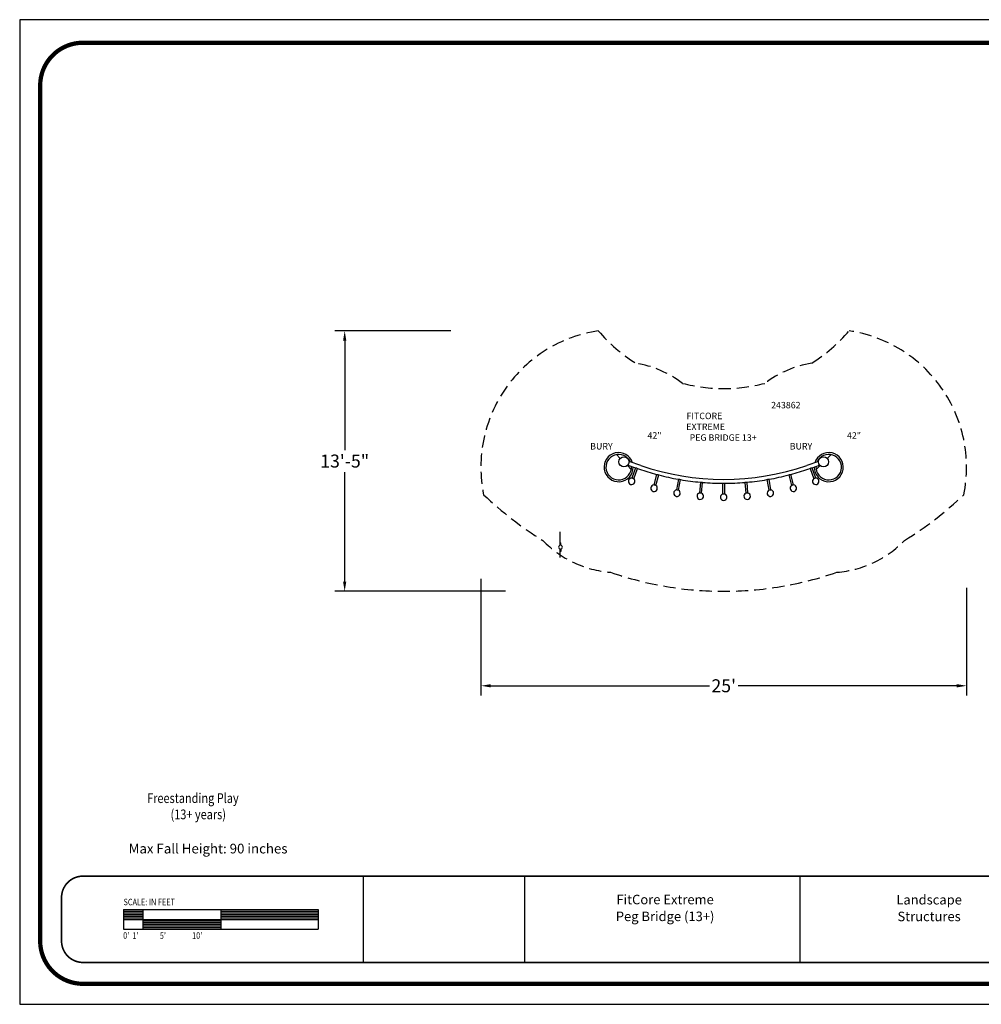
# Model space of a CAD drawing. Extents: x 0 to 910, y 0 to 607.
# Drawn here: x 0 to 593, y 0 to 607 of the extents above; entities that cross this region are included whole.
import ezdxf
from ezdxf.enums import TextEntityAlignment as Align

# ---------------------------------------------------------------- set-up
doc = ezdxf.new("R2010")
doc.units = 0
doc.header["$LTSCALE"] = 15
doc.header["$MEASUREMENT"] = 0
doc.linetypes.add('DASHED', pattern=[0.75, 0.5, -0.25])
doc.layers.get('0').update_dxf_attribs({"linetype": 'CONTINUOUS'})
doc.layers.get('DEFPOINTS').update_dxf_attribs({"linetype": 'CONTINUOUS'})
for name, color, linetype in [('PHASE-1', 7, 'CONTINUOUS'), ('SAFETY-ZONE', 1, 'DASHED'), ('TEXT-LSI', 7, 'CONTINUOUS')]:
    doc.layers.add(name, color=color, linetype=linetype)
doc.styles.add('ROMANS', font='romans.shx', dxfattribs={"width": 0.835, "height": 8})
doc.styles.get("Standard").update_dxf_attribs({"font": 'txt', "width": 0.825, "height": 4})
doc.styles.add('STYLE1', font='romanc', dxfattribs={"height": 5})
doc.dimstyles.new('ROMANS', dxfattribs={"dimtxt": 4, "dimasz": 6, "dimexe": 6, "dimexo": 6, "dimgap": 2, "dimtad": 0, "dimtih": 1, "dimtoh": 1, "dimdec": 4, "dimrnd": 0.25, "dimzin": 0, "dimdsep": 46, "dimlunit": 5, "dimtxsty": 'ROMANS', "dimcen": 0, "dimclrd": 256, "dimclre": 256, "dimclrt": 256, "dimadec": 0, "dimazin": 0, "dimtfac": 1, "dimtdec": 4, "dimtix": 1, "dimtofl": 0, "dimtmove": 2, "dimatfit": 3, "dimfxl": 1, "dimfrac": 2, "dimtolj": 1, "dimtzin": 0, "dimlwd": -1, "dimlwe": -1, "dimarcsym": 0})

# ---------------------------------------------------------------- blocks, each defined once
blk = doc.blocks.new('TITLEFITONE')
at = {"const_width": 1}
blk.add_lwpolyline([(842.67, 40.01), (0, 40.01, 0.414214), (-13.19, 26.83), (-13.19, 0, 0.414214), (0, -13.19), (717.34, -13.19), (829.49, -13.03, 0.414214), (842.67, 0.15), (842.67, 527.57, 0.414214), (829.49, 540.75), (750.37, 540.75, 0.414214), (737.19, 527.57), (737.19, 53.2, 0.478308), (748.85, 43.8), (842.67, 43.8)], format="xyb", dxfattribs=at)
for points in [[(172.86, 40.01), (172.86, -13.19)], [(272.29, 40.01), (272.29, -13.19)], [(442.17, 40.01), (442.17, -13.19)]]:
    blk.add_lwpolyline(points)
at = {"style": 'ROMANS'}
for tag, p, height, width in [('INTLS', (783.62, 123.83), 3.88, 0.825), ('COPYRIGHT_DATE', (786.11, 115.86), 2.86, 0.83)]:
    blk.add_attdef(tag, p, '', height=height, dxfattribs=dict(at, width=width))
at = {"style": 'ROMANS', "width": 0.83}
for tag, p in [('DATE', (755.66, 83.92)), ('DWG', (790.73, 83.55)), ('INITIALS', (826.53, 84.22)), ('DATE', (755.82, 74.64)), ('DWG', (791.37, 74.42)), ('INITIALS', (826.37, 73.98)), ('DATE', (755.82, 64.97)), ('DWG', (791.37, 64.6)), ('INITIALS', (826.37, 64.47))]:
    blk.add_attdef(tag, text='', height=3.2, dxfattribs=at).set_placement(p, align=Align.MIDDLE)
at = {"style": 'STYLE1', "flags": 4}
for tag, height, p in [('PROJ1', 5.86, (359.01, 24.83)), ('REP', 5.86, (521.8, 24.71)), ('SYS', 4.89, (664.45, 22.94)), ('PROJ2', 5.86, (359.01, 14.46)), ('REP2', 5.86, (521.8, 14.41)), ('LOCATION', 4.89, (359.11, 4.78)), ('REPCONTACT', 4.89, (521.82, 4.65)), ('NUMBER', 4.89, (664, 4.53))]:
    blk.add_attdef(tag, text='', height=height, dxfattribs=at).set_placement(p, align=Align.MIDDLE)
blk = doc.blocks.new('SCALE')
for p, q in [((1.11, 19.2), (121.11, 19.2)), ((1.11, 19.2), (1.11, 7.2)), ((13.11, 19.2), (13.11, 7.2)), ((61.11, 19.2), (61.11, 7.2)), ((121.11, 19.2), (121.11, 7.2)), ((1.11, 18.2), (13.11, 18.2)), ((1.11, 17.2), (13.11, 17.2)), ((1.11, 16.2), (13.11, 16.2)), ((1.11, 15.2), (13.11, 15.2)), ((1.11, 14.2), (13.11, 14.2)), ((1.11, 13.2), (121.11, 13.2)), ((13.11, 12.2), (61.11, 12.2)), ((61.11, 18.2), (121.11, 18.2)), ((61.11, 17.2), (121.11, 17.2)), ((61.11, 16.2), (121.11, 16.2)), ((61.11, 15.2), (121.11, 15.2)), ((61.11, 14.2), (121.11, 14.2)), ((1.11, 7.2), (121.11, 7.2)), ((13.11, 11.2), (61.11, 11.2)), ((13.11, 10.2), (61.11, 10.2)), ((13.11, 9.2), (61.11, 9.2)), ((13.11, 8.2), (61.11, 8.2))]:
    blk.add_line(p, q)
at = {"style": 'ROMANS', "width": 0.825}
for s, p in [('SCALE: IN FEET', (1.15, 21.9)), ("0'  1'             5'                10'", (0.9, 1.2))]:
    blk.add_text(s, height=4, dxfattribs=at).set_placement(p)
blk = doc.blocks.new('SELECTSTRUCTURE')
at = {"flags": 1}
for tag, p in [('DECKINCREMENT', (-14.41, -27.48)), ('BORDERCOLORNBR', (61.22, -27.32)), ('DESCRIPTION', (-15.03, -33.64)), ('EXCLUDEFROMQK', (63.53, -33.18)), ('AGEGROUP', (-16.26, -41.05)), ('STRUCTURENAMEFINAL', (67.85, -42.9)), ('PACKANDMARKCODE', (-18.73, -53.84))]:
    blk.add_attdef(tag, p, '', height=4, dxfattribs=at)
at = {"layer": 'PHASE-1', "color": 0}
blk.add_attdef('TITLEBLOCKDISPLAY', text='', height=6, dxfattribs=at).set_placement((30.67, 19.83), align=Align.TOP_CENTER)
at = {"layer": 'PHASE-1'}
blk.add_attdef('MAXFALLDESCRIPTION', text='', height=6, dxfattribs=at).set_placement((29.9, -14.32), align=Align.MIDDLE_CENTER)
at = {"layer": 'PHASE-1', "color": 0, "flags": 1}
blk.add_attdef('MAXFALL', text='', height=6, dxfattribs=at).set_placement((30.26, -33.69), align=Align.MIDDLE_LEFT)
at = {"layer": 'PHASE-1', "flags": 1}
blk.add_attdef('BURYTYPE', text='', height=4, dxfattribs=at).set_placement((66, -34.27), align=Align.TOP_LEFT)
for tag, p in [('POSTMATERIAL', (-16.72, -46.44)), ('AUTOKICKPLATE', (60.29, -47.98)), ('PLAYSYSTEM', (-18.75, -60.96))]:
    blk.add_attdef(tag, p, '', height=4, dxfattribs=at)
blk = doc.blocks.new('243862-2')
for p, q in [((-4.69, 4.51), (-2.3, 2.12)), ((10.32, -2.28), (3.12, 0.19)), ((10.32, -2.28), (3.12, 0.19)), ((119.88, 0.19), (112.68, -2.28)), ((119.88, 0.19), (112.68, -2.28)), ((125.3, 2.12), (127.69, 4.51)), ((2.12, -2.3), (4.51, -4.69)), ((2.35, -2.06), (7.02, -3.66)), ((2.35, -2.06), (7.02, -3.66)), ((7.02, -3.66), (4.77, -9.95)), ((6.01, -10.39), (8.26, -4.1)), ((8.25, -4.08), (9.55, -4.53)), ((8.25, -4.08), (9.55, -4.53)), ((8.26, -4.1), (8.26, -4.1)), ((113.45, -4.53), (114.75, -4.08)), ((113.45, -4.53), (114.75, -4.08)), ((114.74, -4.1), (116.99, -10.39)), ((115.98, -3.66), (120.65, -2.06)), ((115.98, -3.66), (120.65, -2.06)), ((118.23, -9.95), (115.98, -3.66)), ((118.49, -4.69), (120.88, -2.3)), ((20.12, -7.75), (18.42, -14.22)), ((19.69, -14.58), (21.4, -8.09)), ((21.4, -8.09), (21.4, -8.09)), ((33.52, -10.73), (32.38, -17.32)), ((33.68, -17.54), (34.82, -10.95)), ((34.82, -10.95), (34.82, -10.95)), ((88.18, -10.95), (89.32, -17.54)), ((90.62, -17.32), (89.48, -10.73)), ((89.48, -10.73), (89.48, -10.73)), ((101.6, -8.09), (103.31, -14.58)), ((104.58, -14.22), (102.88, -7.75)), ((102.88, -7.75), (102.88, -7.75)), ((102.88, -7.75), (102.88, -7.75)), ((18.42, -14.22), (18.42, -14.25)), ((47.13, -12.54), (46.56, -19.21)), ((47.87, -19.34), (48.44, -12.66)), ((48.44, -12.66), (48.44, -12.66)), ((48.44, -12.66), (48.44, -12.66)), ((48.44, -12.66), (48.44, -12.66)), ((60.84, -13.19), (60.84, -19.87)), ((62.16, -19.87), (62.16, -13.19)), ((62.16, -13.19), (62.16, -13.19)), ((74.56, -12.66), (75.13, -19.34)), ((75.87, -12.54), (75.87, -12.54)), ((76.44, -19.21), (75.87, -12.54)), ((75.87, -12.54), (75.87, -12.54)), ((75.87, -12.54), (75.87, -12.54)), ((104.58, -14.25), (104.58, -14.22)), ((46.56, -19.21), (46.56, -19.23)), ((62.16, -19.87), (60.84, -19.87)), ((76.44, -19.23), (76.44, -19.21))]:
    blk.add_line(p, q)
at = {"flags": 128}
for points in [[(6.01, -10.39), (6.01, -10.39), (5.99, -10.39), (5.95, -10.37), (5.91, -10.36), (5.85, -10.34), (5.79, -10.31), (5.72, -10.29), (5.64, -10.26), (5.55, -10.23), (5.46, -10.2), (5.37, -10.17), (5.28, -10.13), (5.19, -10.1), (5.11, -10.07), (5.03, -10.04), (4.96, -10.02), (4.9, -10), (4.85, -9.98), (4.81, -9.97), (4.79, -9.96), (4.78, -9.95), (4.77, -9.95)], [(118.23, -9.95), (118.22, -9.95), (118.2, -9.96), (118.17, -9.97), (118.12, -9.99), (118.07, -10.01), (118, -10.03), (117.93, -10.06), (117.85, -10.09), (117.76, -10.12), (117.67, -10.15), (117.58, -10.18), (117.49, -10.21), (117.41, -10.24), (117.32, -10.27), (117.25, -10.3), (117.18, -10.33), (117.12, -10.35), (117.07, -10.37), (117.03, -10.38), (117, -10.39), (116.99, -10.39), (116.99, -10.39)], [(19.69, -14.55), (19.69, -14.55), (19.67, -14.55), (19.63, -14.54), (19.59, -14.53), (19.53, -14.51), (19.46, -14.49), (19.39, -14.47), (19.31, -14.45), (19.22, -14.43), (19.13, -14.41), (19.03, -14.38), (18.94, -14.36), (18.85, -14.33), (18.77, -14.31), (18.69, -14.29), (18.62, -14.27), (18.55, -14.26), (18.5, -14.24), (18.46, -14.23), (18.44, -14.22), (18.42, -14.22), (18.42, -14.22)], [(33.68, -17.54), (33.67, -17.54), (33.65, -17.54), (33.62, -17.53), (33.57, -17.52), (33.51, -17.51), (33.45, -17.5), (33.37, -17.49), (33.28, -17.47), (33.19, -17.46), (33.1, -17.44), (33.01, -17.42), (32.91, -17.41), (32.82, -17.39), (32.73, -17.38), (32.65, -17.36), (32.58, -17.35), (32.52, -17.34), (32.47, -17.33), (32.43, -17.32), (32.4, -17.32), (32.38, -17.32), (32.38, -17.32)], [(90.62, -17.32), (90.61, -17.32), (90.59, -17.32), (90.56, -17.33), (90.51, -17.34), (90.45, -17.35), (90.38, -17.36), (90.31, -17.37), (90.22, -17.38), (90.13, -17.4), (90.04, -17.42), (89.95, -17.43), (89.85, -17.45), (89.76, -17.46), (89.67, -17.48), (89.59, -17.49), (89.52, -17.51), (89.46, -17.52), (89.4, -17.53), (89.36, -17.53), (89.34, -17.54), (89.32, -17.54), (89.32, -17.54)], [(104.58, -14.22), (104.57, -14.22), (104.55, -14.23), (104.52, -14.24), (104.47, -14.25), (104.42, -14.26), (104.35, -14.28), (104.27, -14.3), (104.19, -14.32), (104.1, -14.35), (104.01, -14.37), (103.92, -14.39), (103.83, -14.42), (103.74, -14.44), (103.65, -14.46), (103.57, -14.48), (103.5, -14.5), (103.44, -14.52), (103.39, -14.53), (103.35, -14.54), (103.32, -14.55), (103.31, -14.55), (103.31, -14.55)], [(47.87, -19.32), (47.86, -19.32), (47.84, -19.32), (47.81, -19.31), (47.76, -19.31), (47.7, -19.3), (47.63, -19.3), (47.55, -19.29), (47.47, -19.28), (47.38, -19.28), (47.28, -19.27), (47.19, -19.26), (47.09, -19.25), (47, -19.24), (46.91, -19.24), (46.83, -19.23), (46.76, -19.22), (46.69, -19.22), (46.64, -19.21), (46.6, -19.21), (46.57, -19.21), (46.56, -19.21), (46.56, -19.21)], [(76.44, -19.21), (76.44, -19.21), (76.41, -19.21), (76.38, -19.21), (76.33, -19.22), (76.27, -19.22), (76.21, -19.23), (76.13, -19.23), (76.04, -19.24), (75.95, -19.25), (75.86, -19.26), (75.76, -19.26), (75.67, -19.27), (75.58, -19.28), (75.49, -19.29), (75.41, -19.3), (75.33, -19.3), (75.27, -19.31), (75.22, -19.31), (75.18, -19.31), (75.15, -19.32), (75.13, -19.32), (75.13, -19.32)]]:
    blk.add_lwpolyline(points, dxfattribs=at)
for centre in [(0, 0), (123, 0)]:
    blk.add_circle(centre, 3.12)
for centre, radius, start, end in [((-3.27, -3.27), 8.98, 17.56206, 0.35975), ((-3.27, -3.27), 7.88, 23.77361, 3.20065), ((126.27, -3.27), 8.98, 179.63953, 162.43708), ((126.27, -3.27), 7.88, 176.79851, 156.22533), ((61.5, 147), 160.19, 251.07536, 255.0307), ((61.5, 147), 157.81, 251.07536, 288.92464), ((61.5, 147), 160.19, 284.96961, 288.92464), ((4.75, -11.98), 2, 87.13783, 53.57156), ((61.5, 147), 160.19, 255.50071, 259.94207), ((61.5, 147), 160.19, 255.50134, 259.94207), ((61.5, 147), 160.19, 260.41306, 264.85459), ((61.5, 147), 160.19, 275.14633, 279.5892), ((61.5, 147), 160.19, 275.14633, 279.58921), ((61.5, 147), 160.19, 280.05867, 284.49895), ((61.5, 147), 160.19, 280.05826, 284.49895), ((118.25, -11.98), 2, 126.42844, 92.86217), ((18.57, -16.24), 2, 94.44595, 56.06011), ((32.7, -19.32), 2, 96.96038, 63.39411), ((61.5, 147), 160.19, 265.32447, 269.76596), ((61.5, 147), 160.19, 265.32434, 269.76596), ((61.5, 147), 160.19, 270.23572, 274.67618), ((90.3, -19.32), 2, 116.60589, 83.03962), ((104.43, -16.24), 2, 123.9369, 85.55105), ((47.05, -21.17), 2, 104.27627, 65.89042), ((61.5, -21.79), 2, 106.78314, 73.21686), ((75.95, -21.17), 2, 114.10658, 75.72074)]:
    blk.add_arc(centre, radius, start, end)
for points, knots in [([(7.09, -3.65), (7.09, -3.65), (7.1, -3.65), (7.15, -3.65), (7.21, -3.65), (7.3, -3.65), (7.4, -3.66), (7.5, -3.68), (7.61, -3.71), (7.71, -3.74), (7.81, -3.78), (7.9, -3.83), (7.98, -3.87), (8.05, -3.92), (8.12, -3.97), (8.17, -4.02), (8.22, -4.06), (8.25, -4.09), (8.26, -4.09), (8.26, -4.1)], [0, 0, 0, 0, 0.002763, 0.060849, 0.120998, 0.182697, 0.246353, 0.311986, 0.373065, 0.436273, 0.492011, 0.549353, 0.605633, 0.663279, 0.724807, 0.787988, 0.851618, 0.917332, 1, 1, 1, 1]), ([(114.74, -4.1), (114.74, -4.1), (114.74, -4.09), (114.76, -4.08), (114.79, -4.05), (114.83, -4.02), (114.89, -3.97), (114.95, -3.92), (115.03, -3.87), (115.13, -3.81), (115.23, -3.76), (115.33, -3.73), (115.43, -3.7), (115.53, -3.68), (115.62, -3.66), (115.71, -3.65), (115.79, -3.65), (115.86, -3.65), (115.92, -3.65), (115.96, -3.65), (115.96, -3.65), (115.96, -3.65)], [0, 0, 0, 0, 0.048193, 0.097594, 0.149406, 0.202553, 0.257585, 0.314041, 0.372284, 0.432334, 0.488218, 0.546054, 0.59705, 0.649517, 0.701013, 0.753756, 0.810053, 0.867862, 0.92608, 0.986208, 1, 1, 1, 1]), ([(20.12, -7.75), (20.12, -7.75), (20.13, -7.75), (20.15, -7.75), (20.19, -7.74), (20.24, -7.74), (20.31, -7.73), (20.4, -7.73), (20.5, -7.73), (20.6, -7.74), (20.71, -7.75), (20.82, -7.78), (20.92, -7.81), (21.01, -7.85), (21.09, -7.89), (21.17, -7.93), (21.24, -7.98), (21.3, -8.02), (21.35, -8.05), (21.39, -8.08), (21.39, -8.08), (21.4, -8.09)], [0, 0, 0, 0, 0.0453858, 0.0919098, 0.1407036, 0.1907553, 0.2425838, 0.2957489, 0.3505995, 0.4071533, 0.4597848, 0.5142494, 0.5622774, 0.611688, 0.6601825, 0.7098553, 0.7628725, 0.8173145, 0.8721425, 0.9287672, 1, 1, 1, 1]), ([(20.12, -7.75), (20.12, -7.75), (20.13, -7.75), (20.15, -7.75), (20.19, -7.74), (20.24, -7.74), (20.31, -7.73), (20.4, -7.73), (20.5, -7.73), (20.6, -7.74), (20.71, -7.75), (20.82, -7.78), (20.92, -7.81), (21.01, -7.85), (21.09, -7.89), (21.17, -7.93), (21.24, -7.98), (21.3, -8.02), (21.35, -8.05), (21.39, -8.08), (21.39, -8.08), (21.39, -8.09)], [0, 0, 0, 0, 0.045386, 0.09191, 0.140704, 0.190755, 0.242584, 0.295749, 0.3506, 0.407153, 0.459784, 0.51425, 0.562278, 0.611687, 0.660183, 0.709855, 0.762873, 0.817314, 0.872143, 0.928767, 1, 1, 1, 1]), ([(33.52, -10.73), (33.53, -10.73), (33.53, -10.73), (33.55, -10.72), (33.59, -10.71), (33.64, -10.7), (33.71, -10.69), (33.8, -10.68), (33.89, -10.67), (34, -10.67), (34.11, -10.68), (34.22, -10.69), (34.32, -10.72), (34.42, -10.75), (34.5, -10.78), (34.58, -10.82), (34.66, -10.86), (34.72, -10.89), (34.77, -10.92), (34.81, -10.95), (34.82, -10.95), (34.82, -10.95)], [0, 0, 0, 0, 0.045386, 0.09191, 0.140704, 0.190755, 0.242584, 0.295749, 0.3506, 0.407153, 0.459785, 0.514249, 0.562277, 0.611688, 0.660182, 0.709855, 0.762872, 0.817314, 0.872143, 0.928767, 1, 1, 1, 1]), ([(88.18, -10.95), (88.18, -10.95), (88.18, -10.95), (88.2, -10.94), (88.24, -10.92), (88.28, -10.89), (88.35, -10.85), (88.42, -10.81), (88.51, -10.77), (88.61, -10.74), (88.72, -10.71), (88.82, -10.69), (88.93, -10.67), (89.03, -10.67), (89.12, -10.67), (89.21, -10.68), (89.29, -10.69), (89.36, -10.7), (89.42, -10.71), (89.46, -10.72), (89.47, -10.73), (89.48, -10.73)], [0, 0, 0, 0, 0.045386, 0.09191, 0.140704, 0.190756, 0.242584, 0.295748, 0.350599, 0.407155, 0.459782, 0.514248, 0.562278, 0.611685, 0.660183, 0.709855, 0.762872, 0.817315, 0.872143, 0.928767, 1, 1, 1, 1]), ([(101.6, -8.09), (101.61, -8.09), (101.61, -8.08), (101.63, -8.07), (101.66, -8.05), (101.7, -8.01), (101.76, -7.98), (101.83, -7.93), (101.92, -7.88), (102.02, -7.84), (102.12, -7.8), (102.22, -7.77), (102.33, -7.75), (102.42, -7.73), (102.52, -7.73), (102.61, -7.73), (102.69, -7.73), (102.76, -7.74), (102.82, -7.74), (102.87, -7.75), (102.87, -7.75), (102.88, -7.75)], [0, 0, 0, 0, 0.045386, 0.09191, 0.140704, 0.190755, 0.242584, 0.295749, 0.350598, 0.407153, 0.459785, 0.514248, 0.562279, 0.611688, 0.660183, 0.709853, 0.762874, 0.817313, 0.872143, 0.928767, 1, 1, 1, 1]), ([(101.61, -8.09), (101.61, -8.09), (101.61, -8.08), (101.63, -8.07), (101.66, -8.05), (101.7, -8.01), (101.76, -7.98), (101.83, -7.93), (101.92, -7.88), (102.02, -7.84), (102.12, -7.8), (102.22, -7.77), (102.33, -7.75), (102.42, -7.73), (102.52, -7.73), (102.61, -7.73), (102.69, -7.73), (102.76, -7.74), (102.82, -7.74), (102.87, -7.75), (102.87, -7.75), (102.88, -7.75)], [0, 0, 0, 0, 0.045386, 0.09191, 0.140704, 0.190755, 0.242585, 0.295749, 0.350602, 0.407153, 0.459784, 0.514248, 0.562279, 0.611688, 0.660183, 0.709853, 0.762874, 0.817313, 0.872143, 0.928767, 1, 1, 1, 1]), ([(47.13, -12.54), (47.13, -12.54), (47.13, -12.54), (47.16, -12.53), (47.19, -12.52), (47.25, -12.51), (47.32, -12.49), (47.4, -12.47), (47.5, -12.46), (47.6, -12.45), (47.71, -12.44), (47.82, -12.45), (47.92, -12.47), (48.02, -12.49), (48.11, -12.51), (48.2, -12.54), (48.27, -12.57), (48.34, -12.6), (48.39, -12.63), (48.43, -12.65), (48.44, -12.65), (48.44, -12.66)], [0, 0, 0, 0, 0.0453859, 0.0919096, 0.1407039, 0.1907547, 0.2425842, 0.2957494, 0.3506007, 0.4071529, 0.4597852, 0.5142499, 0.5622777, 0.6116884, 0.6601827, 0.7098541, 0.7628719, 0.8173139, 0.8721421, 0.9287672, 1, 1, 1, 1]), ([(47.13, -12.54), (47.13, -12.54), (47.13, -12.54), (47.16, -12.53), (47.19, -12.52), (47.25, -12.51), (47.32, -12.49), (47.4, -12.47), (47.49, -12.46), (47.6, -12.45), (47.71, -12.44), (47.82, -12.45), (47.92, -12.47), (48.02, -12.49), (48.11, -12.51), (48.19, -12.54), (48.27, -12.57), (48.34, -12.6), (48.39, -12.63), (48.43, -12.65), (48.44, -12.65), (48.44, -12.66)], [0, 0, 0, 0, 0.045386, 0.09191, 0.140704, 0.190755, 0.242584, 0.295749, 0.3506, 0.407154, 0.459784, 0.514249, 0.562277, 0.611687, 0.660184, 0.709855, 0.762873, 0.817315, 0.872143, 0.928767, 1, 1, 1, 1]), ([(60.84, -13.19), (60.84, -13.19), (60.85, -13.19), (60.87, -13.18), (60.9, -13.16), (60.96, -13.14), (61.02, -13.12), (61.1, -13.09), (61.2, -13.07), (61.3, -13.05), (61.41, -13.04), (61.52, -13.04), (61.63, -13.04), (61.72, -13.06), (61.82, -13.07), (61.9, -13.1), (61.98, -13.12), (62.05, -13.14), (62.11, -13.17), (62.15, -13.18), (62.15, -13.19), (62.16, -13.19)], [0, 0, 0, 0, 0.045386, 0.09191, 0.140703, 0.190755, 0.242583, 0.29575, 0.350601, 0.407154, 0.459783, 0.514249, 0.562277, 0.611687, 0.660182, 0.709854, 0.762873, 0.817314, 0.872143, 0.928767, 1, 1, 1, 1]), ([(74.56, -12.66), (74.56, -12.65), (74.56, -12.65), (74.58, -12.64), (74.62, -12.62), (74.67, -12.6), (74.73, -12.57), (74.81, -12.54), (74.9, -12.51), (75.01, -12.48), (75.12, -12.46), (75.22, -12.45), (75.33, -12.44), (75.43, -12.45), (75.52, -12.46), (75.61, -12.47), (75.69, -12.49), (75.76, -12.51), (75.82, -12.53), (75.86, -12.54), (75.87, -12.54), (75.87, -12.54)], [0, 0, 0, 0, 0.045386, 0.09191, 0.140704, 0.190755, 0.242584, 0.295749, 0.3506, 0.407153, 0.459785, 0.514248, 0.562278, 0.611688, 0.660183, 0.709855, 0.762873, 0.817315, 0.872143, 0.928767, 1, 1, 1, 1]), ([(74.56, -12.66), (74.56, -12.65), (74.56, -12.65), (74.58, -12.64), (74.62, -12.62), (74.67, -12.6), (74.73, -12.57), (74.81, -12.54), (74.9, -12.51), (75.01, -12.48), (75.12, -12.46), (75.22, -12.45), (75.33, -12.44), (75.43, -12.45), (75.52, -12.46), (75.61, -12.47), (75.69, -12.49), (75.76, -12.51), (75.82, -12.53), (75.86, -12.54), (75.87, -12.54), (75.87, -12.54)], [0, 0, 0, 0, 0.0453859, 0.0919095, 0.1407033, 0.1907549, 0.2425833, 0.2957488, 0.3505993, 0.4071547, 0.4597843, 0.51425, 0.5622776, 0.6116869, 0.6601827, 0.7098541, 0.7628719, 0.8173142, 0.8721422, 0.9287672, 1, 1, 1, 1])]:
    blk.add_open_spline(points, degree=3, knots=knots)
blk = doc.blocks.new('243862-2-TEXT')
at = {"layer": 'TEXT-LSI', "insert": (-22.46, 8.94), "char_height": 4, "attachment_point": 1, "style": 'ROMANS'}
blk.add_mtext_dynamic_manual_height_columns('\\pi13.08295;243862\\P\\pi0.04105;FITCORE EXTREME \\P\\pi0.51819;PEG BRIDGE 13+', width=44.2973, gutter_width=20, heights=[0], dxfattribs=at)
blk = doc.blocks.new('243862-S')
for p, q in [((-0.12, 9.37), (-0.24, 9.37)), ((-0.24, 1.37), (-0.24, 9.37)), ((-0.12, 1.67), (-0.12, 9.37)), ((-0.12, 1.37), (-0.24, 1.37)), ((-0.12, 2.69), (0.12, 2.69)), ((-0.12, 1.67), (-0.12, 1.37)), ((-0.12, 1.18), (-0.12, 1.37)), ((0.12, 1.18), (0.12, 2.69)), ((1.08, 0.5), (1.08, 0.5)), ((-0.24, -1.37), (-0.12, -1.37)), ((-0.24, -6.38), (-0.24, -1.37)), ((-0.12, -6.38), (-0.12, -1.18)), ((0.12, -2.69), (-0.12, -2.69)), ((0.12, -1.18), (0.12, -2.69)), ((1.08, -0.5), (1.08, -0.5)), ((-0.24, -6.38), (-0.12, -6.38))]:
    blk.add_line(p, q)
blk.add_ellipse((0, 0), major_axis=(-0.84, 0.84), ratio=1, start_param=3.926991, end_param=10.210176)
blk = doc.blocks.new('*D46')
at = {"layer": 'DEFPOINTS', "color": 0, "transparency": 16777216}
for p in [(271.93, 415.19), (200.41, 254.62), (305.68, 254.62)]:
    blk.add_point(p, dxfattribs=at)
at = {"layer": 'PHASE-1', "color": 0, "lineweight": -2, "transparency": 16777216}
for p, q in [((265.93, 415.19), (194.41, 415.19)), ((200.41, 409.19), (200.41, 341.67)), ((200.41, 260.62), (200.41, 328.14)), ((299.68, 254.62), (194.41, 254.62))]:
    blk.add_line(p, q, dxfattribs=at)
at = {"layer": 'PHASE-1', "color": 0, "transparency": 16777216}
for points in [[(199.41, 409.19), (201.41, 409.19), (200.41, 415.19)], [(199.41, 260.62), (201.41, 260.62), (200.41, 254.62)]]:
    blk.add_solid(points, dxfattribs=at)
at = {"layer": 'PHASE-1', "color": 0, "transparency": 16777216, "insert": (200.41, 334.91), "char_height": 8, "attachment_point": 5, "style": 'ROMANS'}
blk.add_mtext('\\A1;13\'-5"', dxfattribs=at)
blk = doc.blocks.new('*D47')
at = {"layer": 'DEFPOINTS', "color": 0, "transparency": 16777216}
for p in [(284.39, 268.34), (583.89, 262.8), (583.89, 196.37)]:
    blk.add_point(p, dxfattribs=at)
at = {"layer": 'PHASE-1', "color": 0, "lineweight": -2, "transparency": 16777216}
for p, q in [((284.39, 262.34), (284.39, 190.37)), ((583.89, 256.8), (583.89, 190.37)), ((290.39, 196.37), (425.3, 196.37)), ((577.89, 196.37), (442.98, 196.37))]:
    blk.add_line(p, q, dxfattribs=at)
at = {"layer": 'PHASE-1', "color": 0, "transparency": 16777216}
for points in [[(290.39, 197.37), (290.39, 195.37), (284.39, 196.37)], [(577.89, 197.37), (577.89, 195.37), (583.89, 196.37)]]:
    blk.add_solid(points, dxfattribs=at)
at = {"layer": 'PHASE-1', "color": 0, "transparency": 16777216, "insert": (434.14, 196.37), "char_height": 8, "attachment_point": 5, "style": 'ROMANS'}
blk.add_mtext("\\A1;25'", dxfattribs=at)

msp = doc.modelspace()

# ---------------------------------------------------------------- linework, layer by layer
at = {"layer": 'DEFPOINTS'}
msp.add_lwpolyline([(0, 0), (910, 0), (910, 607), (0, 607)], close=True, dxfattribs=at)
at = {"layer": 'PHASE-1', "const_width": 2.64}
msp.add_lwpolyline([(39, 12.63), (869.68, 12.63, 0.414214), (896.05, 39), (896.05, 566.41, 0.414214), (869.68, 592.79), (39, 592.79, 0.414214), (12.63, 566.41), (12.63, 39, 0.414214)], format="xyb", close=True, dxfattribs=at)
at = {"layer": 'SAFETY-ZONE'}
msp.add_lwpolyline([(488.41, 395.27, 0.122971), (459.5, 382.81, -0.126519), (408.78, 382.81, 0.122973), (379.87, 395.27, -0.07525), (356.81, 415.19, 0.429753), (286.1, 314.16, 0.054061), (322.61, 286.01, 0.183188), (364.28, 266.36, 0.167984), (504, 266.36, 0.183191), (545.67, 286.01, 0.054061), (582.18, 314.16, 0.429753), (511.47, 415.19, -0.07525)], format="xyb", close=True, dxfattribs=at)

# ---------------------------------------------------------------- block references
at = {"layer": 'PHASE-1'}
ref = msp.add_blockref('TITLEFITONE', (39, 39), dxfattribs=at)
ref.add_attrib('PROJ1', 'FitCore Extreme', dxfattribs={"layer": '0', "height": 5.865, "style": 'STYLE1'}).set_placement((398.01, 63.83), align=Align.MIDDLE)
ref.add_attrib('PROJ2', 'Peg Bridge (13+)', dxfattribs={"layer": '0', "height": 5.865, "style": 'STYLE1'}).set_placement((398.01, 53.46), align=Align.MIDDLE)
ref.add_attrib('REP', 'Landscape', dxfattribs={"layer": '0', "height": 5.865, "style": 'STYLE1'}).set_placement((560.8, 63.71), align=Align.MIDDLE)
ref.add_attrib('REP2', 'Structures', dxfattribs={"layer": '0', "height": 5.865, "style": 'STYLE1'}).set_placement((560.8, 53.41), align=Align.MIDDLE)
at = {"layer": 'PHASE-1', "zscale": 1.1}
for name, p in [('243862-2', (372.64, 334.41)), ('243862-S', (333.49, 281.86))]:
    msp.add_blockref(name, p, dxfattribs=at)
at = {"layer": 'PHASE-1'}
ref = msp.add_blockref('SELECTSTRUCTURE', (86.29, 110.33), dxfattribs=at)
ref.add_attrib('TITLEBLOCKDISPLAY_001', 'Freestanding Play', (78.59, 124.09), dxfattribs={"color": 3, "height": 6, "width": 0.825})
ref.add_attrib('MAXFALLDESCRIPTION', 'Max Fall Height: 90 inches', dxfattribs={"color": 3, "height": 6}).set_placement((116.18, 96), align=Align.MIDDLE_CENTER)
ref.add_attrib('TITLEBLOCKDISPLAY_002', '(13+ years)', (93.03, 114.09), dxfattribs={"color": 3, "height": 6, "width": 0.825})
msp.add_blockref('SCALE', (62.9, 39.16), dxfattribs=at)
at = {"layer": 'TEXT-LSI'}
msp.add_blockref('243862-2-TEXT', (433.5, 362.45), dxfattribs=at)

# ---------------------------------------------------------------- texts
at = {"layer": 'TEXT-LSI', "char_height": 4, "attachment_point": 1, "style": 'ROMANS'}
for insert in [(351.8, 352.69), (474.84, 352.69)]:
    msp.add_mtext_dynamic_manual_height_columns('\\pi8.83286;42" BURY', width=42, gutter_width=20, heights=[0], dxfattribs=dict(at, insert=insert))

# ---------------------------------------------------------------- dimensions: what is measured, and where the dimension line sits
at = {"layer": 'PHASE-1'}
dim = msp.add_linear_dim(base=(200.41, 254.62), p1=(271.93, 415.19), p2=(305.68, 254.62), angle=90, dimstyle='ROMANS', override={"dimtxt": 8, "dimdec": 0, "dimlunit": 4, "dimpost": '', "dimclrd": 0, "dimclre": 0, "dimclrt": 0, "dimlwd": 65534, "dimlwe": 65534}, dxfattribs=at)
dim.commit()
dim.dimension.update_dxf_attribs({"geometry": '*D46', "text_midpoint": (200.41, 334.91)})
dim = msp.add_linear_dim(base=(583.8944, 196.3718), p1=(284.3869, 268.3392), p2=(583.8944, 262.8033), dimstyle='ROMANS', override={"dimtxt": 8, "dimdec": 0, "dimlunit": 4, "dimpost": '', "dimclrd": 0, "dimclre": 0, "dimclrt": 0, "dimlwd": 65534, "dimlwe": 65534}, dxfattribs=at)
dim.commit()
dim.dimension.update_dxf_attribs({"geometry": '*D47', "text_midpoint": (434.1407, 196.3718)})

doc.saveas('drawing.dxf')
